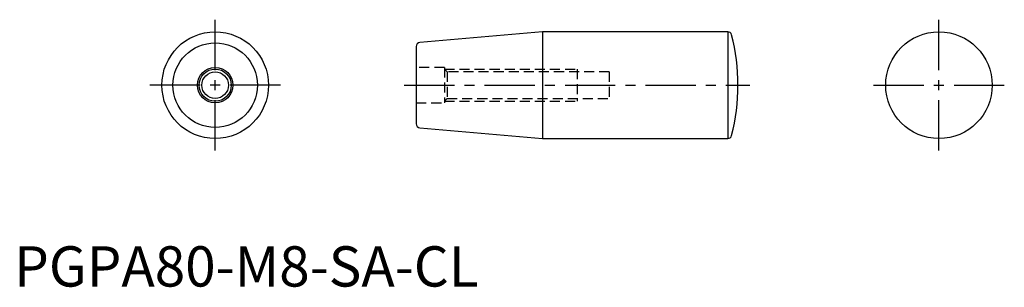
# Model space of a CAD drawing. Extents: x 1 to 246, y 0 to 66.
import ezdxf

# ---------------------------------------------------------------- set-up
doc = ezdxf.new("R2010")
doc.units = 0
doc.header["$LTSCALE"] = 10
doc.header["$MEASUREMENT"] = 0
doc.linetypes.add('CENTER', pattern=[2, 1.25, -0.25, 0.25, -0.25])
doc.linetypes.add('HIDDEN', pattern=[0.375, 0.25, -0.125])
doc.layers.get('0').update_dxf_attribs({"linetype": 'CONTINUOUS'})
for name, color, linetype in [('1', 1, 'CENTER'), ('2', 2, 'HIDDEN'), ('3', 3, 'CONTINUOUS')]:
    doc.layers.add(name, color=color, linetype=linetype)
doc.styles.add('Standard1', font='arial.ttf')

msp = doc.modelspace()

# ---------------------------------------------------------------- linework, layer by layer
for p, q in [((131.43, 63.25), (100.91, 60.58)), ((177.46, 63.25), (131.43, 63.25)), ((131.43, 63.25), (131.43, 36.75)), ((177.46, 63.25), (177.46, 36.75)), ((100, 59.58), (100, 40.42)), ((100.91, 39.42), (131.43, 36.75)), ((131.43, 36.75), (177.46, 36.75))]:
    msp.add_line(p, q)
for centre, radius in [((50, 50), 13.25), ((230, 50), 13.25), ((50, 50), 10.5), ((50, 50), 4.4), ((50, 50), 3.32)]:
    msp.add_circle(centre, radius)
for centre, radius, start, end in [((177.46, 62.25), 1, 14.3072, 90), ((129.43, 50), 50.57, 345.6928, 14.3072), ((101, 59.58), 1, 95, 180), ((101, 40.42), 1, 180, 265), ((177.46, 37.75), 1, 270, 345.6928)]:
    msp.add_arc(centre, radius, start, end)
at = {"layer": '1'}
for p, q in [((50, 33.75), (50, 66.25)), ((230, 33.75), (230, 66.25)), ((66.25, 50), (33.75, 50)), ((97, 50), (183, 50)), ((213.75, 50), (246.25, 50))]:
    msp.add_line(p, q, dxfattribs=at)
at = {"layer": '2'}
for p, q in [((107, 54.4), (100, 54.4)), ((107, 54.4), (107, 45.6)), ((107.68, 53.32), (107, 54)), ((107, 54), (140, 54)), ((140, 54), (140, 46)), ((148, 53.32), (107.68, 53.32)), ((107.68, 53.32), (107.68, 46.68)), ((148, 53.32), (148, 46.68)), ((107, 46), (107.68, 46.68)), ((107.68, 46.68), (148, 46.68)), ((100, 45.6), (107, 45.6)), ((107, 46), (140, 46))]:
    msp.add_line(p, q, dxfattribs=at)
at = {"layer": '3'}
msp.add_circle((50, 50), 4, dxfattribs=at)

# ---------------------------------------------------------------- texts
at = {"color": 3, "style": 'Standard1'}
msp.add_text('PGPA80-M8-SA-CL', height=10, dxfattribs=at).set_placement((0, 0))

doc.saveas('drawing.dxf')
